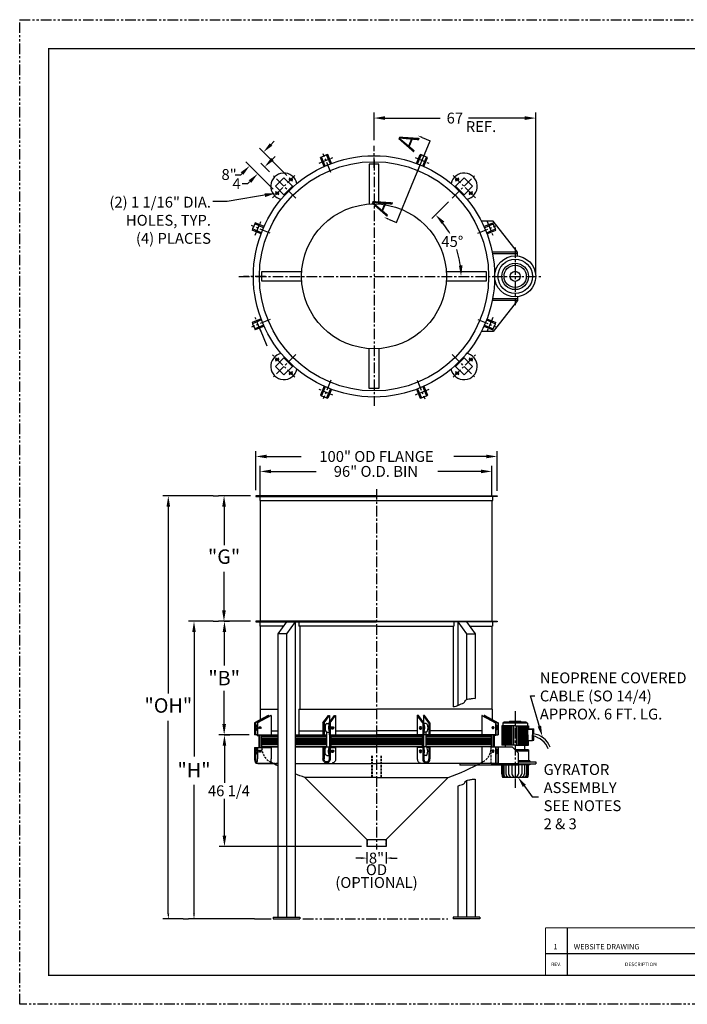
# Model space of a CAD drawing. Extents: x 0 to 528, y 0 to 408.
# Drawn here: x 0 to 277, y 0 to 408 of the extents above; entities that cross this region are included whole.
import ezdxf
from ezdxf.enums import TextEntityAlignment as Align

# ---------------------------------------------------------------- set-up
doc = ezdxf.new("R2010")
doc.units = 0
doc.header["$LTSCALE"] = 3.5
doc.header["$MEASUREMENT"] = 0
for name, pattern in [('CENTER', [2, 1.25, -0.25, 0.25, -0.25]), ('HIDDEN', [0.375, 0.25, -0.125]), ('PHANTOM', [2.5, 1.25, -0.25, 0.25, -0.25, 0.25, -0.25])]:
    doc.linetypes.add(name, pattern=pattern)
doc.layers.get('0').update_dxf_attribs({"linetype": 'CONTINUOUS'})
for name, color, linetype in [('BIN', 2, 'CONTINUOUS'), ('BSR', 2, 'CONTINUOUS'), ('BSR-ADDIT', 9, 'CONTINUOUS'), ('DIMENSION', 6, 'CENTER'), ('DISHEDHD', 11, 'CONTINUOUS'), ('LEGS', 1, 'CONTINUOUS'), ('MOTOR', 5, 'CONTINUOUS'), ('TEXT', 7, 'CONTINUOUS'), ('TITLEBLOCK', 1, 'CONTINUOUS')]:
    doc.layers.add(name, color=color, linetype=linetype)
doc.styles.add('COMPEX', font='COMPLEX')
doc.styles.add('HEAVBOLD', font='AU101S03')
doc.styles.add('SIMPLEX', font='ROMANS')

msp = doc.modelspace()

# ---------------------------------------------------------------- linework, layer by layer
at = {"color": 7}
for p, q in [((107.02, 110.97), (100.25, 110.97)), ((107.02, 110.22), (100.25, 110.22)), ((107.02, 111.36), (100.36, 111.36)), ((123.96, 111.36), (114.09, 111.36)), ((127.26, 110.99), (114.09, 110.98)), ((127.26, 110.24), (114.09, 110.23)), ((147.86, 111), (128.94, 110.99)), ((147.86, 110.25), (128.94, 110.24)), ((147.86, 111), (166.77, 110.99)), ((147.86, 110.25), (166.77, 110.24)), ((168.45, 110.99), (195.46, 110.97)), ((168.45, 110.24), (195.46, 110.22)), ((171.75, 111.36), (195.36, 111.36)), ((107.02, 107.61), (100.27, 107.61)), ((107.02, 106.86), (100.27, 106.86)), ((107.02, 109.86), (100.36, 109.86)), ((107.02, 109.48), (100.36, 109.48)), ((107.02, 109.11), (100.36, 109.11)), ((107.02, 108.73), (100.36, 108.73)), ((107.02, 108.36), (100.36, 108.36)), ((107.02, 107.98), (100.36, 107.98)), ((127.26, 109.86), (114.09, 109.86)), ((127.26, 109.48), (114.09, 109.48)), ((127.26, 109.11), (114.09, 109.11)), ((127.26, 108.73), (114.09, 108.73)), ((127.26, 108.36), (114.09, 108.36)), ((127.26, 107.98), (114.09, 107.98)), ((127.26, 107.61), (114.09, 107.61)), ((127.26, 106.86), (114.09, 106.86)), ((147.86, 109.86), (128.94, 109.86)), ((147.86, 109.48), (128.94, 109.48)), ((147.86, 109.11), (128.94, 109.11)), ((147.86, 108.73), (128.94, 108.73)), ((147.86, 108.36), (128.94, 108.36)), ((147.86, 107.98), (128.94, 107.98)), ((147.86, 107.61), (128.94, 107.61)), ((147.86, 106.86), (128.94, 106.86)), ((147.86, 109.86), (166.77, 109.86)), ((147.86, 109.48), (166.77, 109.48)), ((147.86, 109.11), (166.77, 109.11)), ((147.86, 108.73), (166.77, 108.73)), ((147.86, 108.36), (166.77, 108.36)), ((147.86, 107.98), (166.77, 107.98)), ((147.86, 107.61), (166.77, 107.61)), ((147.86, 106.86), (166.77, 106.86)), ((168.45, 109.86), (195.36, 109.86)), ((168.45, 109.48), (195.36, 109.48)), ((168.45, 109.11), (195.36, 109.11)), ((168.45, 108.73), (195.36, 108.73)), ((168.45, 108.36), (195.36, 108.36)), ((168.45, 107.98), (195.36, 107.98)), ((168.45, 107.61), (195.44, 107.61)), ((168.45, 106.86), (195.44, 106.86))]:
    msp.add_line(p, q, dxfattribs=at)
at = {"layer": 'BIN', "color": 7}
for p, q in [((147.86, 210.73), (97.86, 210.73)), ((97.86, 210.73), (97.86, 210.48)), ((97.86, 210.48), (147.86, 210.48)), ((99.61, 208.73), (99.61, 210.48)), ((99.61, 208.73), (196.11, 208.73)), ((99.86, 158.73), (99.86, 208.73)), ((147.86, 210.73), (197.86, 210.73)), ((197.86, 210.48), (147.86, 210.48)), ((195.86, 158.73), (195.86, 208.73)), ((196.11, 208.73), (196.11, 210.48)), ((197.86, 210.73), (197.86, 210.48)), ((147.86, 158.73), (97.86, 158.73)), ((97.86, 158.73), (97.86, 158.48)), ((97.86, 158.48), (147.86, 158.48)), ((99.61, 156.73), (99.61, 158.48)), ((109.32, 156.73), (99.61, 156.73)), ((99.86, 122.36), (99.86, 156.73)), ((147.86, 156.73), (115.73, 156.73)), ((147.86, 158.73), (197.86, 158.73)), ((197.86, 158.48), (147.86, 158.48)), ((147.86, 156.73), (179.98, 156.73)), ((186.39, 156.73), (195.61, 156.73)), ((195.86, 122.36), (195.86, 156.73)), ((196.11, 156.73), (196.11, 158.48)), ((197.86, 158.73), (197.86, 158.48)), ((99.73, 117.87), (99.73, 122.36)), ((195.98, 117.87), (195.98, 122.36))]:
    msp.add_line(p, q, dxfattribs=at)
msp.add_circle((146.83, 301.65), 50, dxfattribs=at)
at = {"layer": 'BSR', "color": 7, "linetype": 'CENTER'}
for p, q in [((146.83, 346.57), (146.83, 355.78)), ((101.9, 301.65), (92.7, 301.65))]:
    msp.add_line(p, q, dxfattribs=at)
at = {"layer": 'BSR', "color": 7}
for p, q in [((147.86, 210.73), (142.96, 210.73)), ((147.86, 210.73), (152.75, 210.73)), ((99.73, 122.36), (107.02, 122.36)), ((115.73, 122.36), (147.86, 122.36)), ((195.98, 122.36), (147.86, 122.36)), ((98.36, 111.61), (107.02, 111.61)), ((98.36, 111.36), (99.07, 111.36)), ((100.09, 111.36), (107.02, 111.36)), ((104.25, 113.36), (107.02, 113.36)), ((114.09, 111.61), (127.26, 111.61)), ((114.09, 111.36), (127.26, 111.36)), ((115.73, 113.36), (125.69, 113.36)), ((128.24, 111.61), (147.86, 111.61)), ((128.94, 111.36), (147.86, 111.36)), ((130.94, 113.36), (147.86, 113.36)), ((164.78, 113.36), (147.86, 113.36)), ((197.36, 111.61), (147.86, 111.61)), ((166.77, 111.36), (147.86, 111.36)), ((195.62, 111.36), (168.45, 111.36)), ((191.46, 113.36), (170.02, 113.36)), ((197.36, 111.36), (196.64, 111.36)), ((197.36, 111.36), (196.64, 111.36))]:
    msp.add_line(p, q, dxfattribs=at)
msp.add_circle((146.83, 301.65), 47.5, dxfattribs=at)
at = {"layer": 'BSR-ADDIT', "color": 7}
for p, q in [((125.13, 351.1), (124.67, 350.9)), ((126.2, 347.2), (124.67, 350.9)), ((127.21, 351.96), (125.13, 351.1)), ((126.66, 347.4), (125.13, 351.1)), ((127.67, 352.15), (127.21, 351.96)), ((128.74, 348.26), (127.21, 351.96)), ((129.2, 348.44), (127.67, 352.15)), ((164.45, 348.44), (165.99, 352.15)), ((164.92, 348.26), (166.45, 351.96)), ((166.45, 351.96), (165.99, 352.15)), ((168.53, 351.1), (166.45, 351.96)), ((167, 347.4), (168.53, 351.1)), ((167.45, 347.2), (168.99, 350.9)), ((168.99, 350.9), (168.53, 351.1)), ((97.38, 323.35), (96.52, 321.27)), ((97.57, 323.81), (97.38, 323.35)), ((101.08, 321.82), (97.38, 323.35)), ((101.28, 322.27), (97.57, 323.81)), ((192.38, 322.27), (196.08, 323.81)), ((192.58, 321.82), (196.27, 323.35)), ((196.27, 323.35), (196.08, 323.81)), ((197.14, 321.27), (196.27, 323.35)), ((96.52, 321.27), (96.33, 320.81)), ((100.04, 319.27), (96.33, 320.81)), ((100.21, 319.74), (96.52, 321.27)), ((193.44, 319.74), (197.14, 321.27)), ((193.62, 319.27), (197.33, 320.81)), ((197.33, 320.81), (197.14, 321.27)), ((176.76, 303.65), (193.32, 303.65)), ((193.32, 303.65), (193.32, 299.65)), ((193.32, 299.65), (176.76, 299.65)), ((100.04, 284.03), (96.33, 282.49)), ((96.33, 282.49), (96.52, 282.03)), ((100.21, 283.56), (96.52, 282.03)), ((96.52, 282.03), (97.38, 279.95)), ((193.44, 283.56), (197.14, 282.03)), ((193.62, 284.03), (197.33, 282.49)), ((196.27, 279.95), (197.14, 282.03)), ((197.14, 282.03), (197.33, 282.49)), ((101.08, 281.48), (97.38, 279.95)), ((97.38, 279.95), (97.57, 279.49)), ((101.28, 281.02), (97.57, 279.49)), ((192.38, 281.02), (196.08, 279.49)), ((192.58, 281.48), (196.27, 279.95)), ((196.08, 279.49), (196.27, 279.95)), ((126.2, 256.1), (124.67, 252.39)), ((126.66, 255.9), (125.13, 252.2)), ((128.74, 255.04), (127.21, 251.34)), ((129.2, 254.86), (127.67, 251.15)), ((164.45, 254.86), (165.99, 251.15)), ((164.92, 255.04), (166.45, 251.34)), ((167, 255.9), (168.53, 252.2)), ((167.45, 256.1), (168.99, 252.39)), ((124.67, 252.39), (125.13, 252.2)), ((125.13, 252.2), (127.21, 251.34)), ((127.21, 251.34), (127.67, 251.15)), ((165.99, 251.15), (166.45, 251.34)), ((166.45, 251.34), (168.53, 252.2)), ((168.53, 252.2), (168.99, 252.39)), ((103.01, 119.61), (97.36, 116.61)), ((103.2, 119.61), (97.55, 116.61)), ((104.06, 119.61), (98.41, 116.61)), ((104.25, 119.61), (98.6, 116.61)), ((103.01, 119.61), (103.2, 119.61)), ((103.2, 119.61), (103.2, 119.15)), ((104.06, 119.61), (104.25, 119.61)), ((104.25, 119.61), (104.25, 111.61)), ((125.69, 116.61), (127.93, 119.61)), ((126.16, 116.61), (128.39, 119.61)), ((127.93, 119.61), (128.39, 119.61)), ((128.24, 116.61), (130.47, 119.61)), ((128.39, 119.61), (128.39, 116.82)), ((128.7, 116.61), (130.94, 119.61)), ((130.47, 119.61), (130.94, 119.61)), ((130.94, 119.61), (130.94, 111.61)), ((164.78, 119.61), (164.78, 111.61)), ((167.01, 116.61), (164.78, 119.61)), ((165.24, 119.61), (164.78, 119.61)), ((167.48, 116.61), (165.24, 119.61)), ((167.78, 119.61), (167.32, 119.61)), ((169.55, 116.61), (167.32, 119.61)), ((167.32, 119.61), (167.32, 116.82)), ((170.02, 116.61), (167.78, 119.61)), ((191.46, 119.61), (197.11, 116.61)), ((191.46, 119.61), (191.46, 111.61)), ((191.65, 119.61), (191.46, 119.61)), ((191.65, 119.61), (197.3, 116.61)), ((192.51, 119.61), (198.16, 116.61)), ((192.7, 119.61), (192.51, 119.61)), ((192.51, 119.61), (192.51, 119.15)), ((192.7, 119.61), (198.35, 116.61)), ((97.36, 116.61), (97.36, 111.61)), ((97.36, 116.61), (97.55, 116.61)), ((97.55, 116.61), (97.55, 111.61)), ((98.41, 116.61), (98.41, 111.61)), ((98.41, 116.61), (98.6, 116.61)), ((98.6, 116.61), (98.6, 111.61)), ((125.69, 116.61), (125.69, 111.61)), ((125.69, 116.61), (126.16, 116.61)), ((126.16, 116.61), (126.16, 111.61)), ((128.24, 116.61), (128.24, 111.61)), ((128.24, 116.61), (128.7, 116.61)), ((128.7, 116.61), (128.7, 111.61)), ((167.01, 116.61), (167.01, 111.61)), ((167.48, 116.61), (167.01, 116.61)), ((167.48, 116.61), (167.48, 111.61)), ((169.55, 116.61), (169.55, 111.61)), ((170.02, 116.61), (169.55, 116.61)), ((170.02, 116.61), (170.02, 111.61)), ((197.11, 116.61), (197.11, 111.61)), ((197.3, 116.61), (197.11, 116.61)), ((197.3, 116.61), (197.3, 111.61)), ((198.16, 116.61), (198.16, 111.61)), ((198.35, 116.61), (198.16, 116.61)), ((198.35, 116.61), (198.35, 111.61)), ((98.36, 111.61), (97.36, 111.61)), ((197.36, 111.61), (198.35, 111.61)), ((97.36, 106.48), (97.36, 101.65)), ((97.55, 106.48), (97.55, 101.65)), ((98.41, 106.48), (98.41, 101.65)), ((98.6, 106.48), (98.6, 101.65)), ((104.25, 106.48), (104.25, 101.65)), ((125.69, 106.48), (125.69, 101.67)), ((126.16, 106.48), (126.16, 101.67)), ((128.24, 106.48), (128.24, 101.67)), ((128.7, 106.48), (128.7, 101.67)), ((130.94, 106.48), (130.94, 101.67)), ((164.78, 106.48), (164.78, 101.67)), ((167.01, 106.48), (167.01, 101.67)), ((167.48, 106.48), (167.48, 101.67)), ((169.55, 106.48), (169.55, 101.67)), ((170.02, 106.48), (170.02, 101.67)), ((191.46, 106.73), (191.46, 99.73)), ((197.11, 106.69), (197.11, 99.71)), ((197.3, 106.69), (197.3, 99.71)), ((198.16, 106.69), (198.16, 99.71)), ((198.35, 106.69), (198.35, 99.71))]:
    msp.add_line(p, q, dxfattribs=at)
for points in [[(148.83, 331.58), (148.83, 348.14), (144.83, 348.14), (144.83, 331.58)], [(100.33, 299.65), (100.33, 303.65), (116.89, 303.65)], [(116.89, 299.65), (100.33, 299.65)], [(148.83, 271.72), (148.83, 255.16), (144.83, 255.16), (144.83, 271.72)]]:
    msp.add_lwpolyline(points, dxfattribs=at)
msp.add_circle((146.83, 301.65), 30, dxfattribs=at)
at = {"layer": 'DIMENSION', "color": 7}
for p, q in [((114.03, 343.45), (104.38, 333.8)), ((179.63, 343.45), (189.28, 333.8)), ((113.06, 341.07), (111.65, 342.48)), ((180.59, 341.07), (182.01, 342.48)), ((107.41, 335.41), (105.99, 336.83)), ((186.25, 335.41), (187.66, 336.83)), ((114.03, 259.85), (104.38, 269.5)), ((179.63, 259.85), (189.28, 269.5)), ((107.41, 267.88), (105.99, 266.47)), ((186.25, 267.88), (187.66, 266.47)), ((113.06, 262.23), (111.65, 260.81)), ((180.59, 262.23), (182.01, 260.81))]:
    msp.add_line(p, q, dxfattribs=at)
at = {"layer": 'DISHEDHD', "color": 7}
for p, q in [((129.23, 114.56), (129.44, 114.91)), ((129.44, 114.2), (129.23, 114.56)), ((166.48, 114.56), (166.27, 114.91)), ((166.27, 114.2), (166.48, 114.56)), ((98.36, 111.36), (98.36, 111.61)), ((99.07, 111.61), (99.07, 106.48)), ((99.36, 111.61), (99.36, 106.48)), ((100.09, 111.61), (100.09, 106.48)), ((100.25, 110.22), (100.25, 110.97)), ((195.46, 110.22), (195.46, 110.97)), ((195.62, 111.61), (195.62, 106.69)), ((196.36, 111.61), (196.36, 106.69)), ((196.64, 111.61), (196.64, 106.69)), ((197.36, 111.36), (197.36, 111.61)), ((97.36, 106.48), (104.25, 106.48)), ((100.09, 106.73), (107.02, 106.73)), ((100.27, 107.61), (100.27, 106.86)), ((114.09, 106.73), (127.26, 106.73)), ((125.69, 106.48), (126.97, 106.48)), ((128.24, 106.48), (130.94, 106.48)), ((128.94, 106.73), (147.86, 106.73)), ((166.77, 106.73), (147.86, 106.73)), ((167.48, 106.48), (164.78, 106.48)), ((195.62, 106.73), (168.45, 106.73)), ((170.02, 106.48), (168.74, 106.48)), ((195.44, 107.61), (195.44, 106.86)), ((129.23, 104.87), (129.44, 105.23)), ((129.44, 104.52), (129.23, 104.87)), ((166.48, 104.87), (166.27, 105.23)), ((166.27, 104.52), (166.48, 104.87)), ((98.74, 99.73), (107.02, 99.73)), ((114.09, 99.73), (147.86, 99.73)), ((198.35, 99.73), (147.86, 99.73)), ((118.19, 93.98), (143.86, 68.32)), ((147.86, 93.98), (118.19, 93.98)), ((147.86, 93.98), (177.52, 93.98)), ((177.52, 93.98), (151.86, 68.32))]:
    msp.add_line(p, q, dxfattribs=at)
at = {"layer": 'DISHEDHD', "color": 7, "linetype": 'HIDDEN'}
for p, q in [((145.86, 102.98), (145.86, 93.98)), ((146.11, 102.98), (146.11, 93.98)), ((149.61, 102.98), (149.61, 93.98)), ((149.86, 102.98), (149.86, 93.98)), ((103.51, 99.98), (107.02, 99.98))]:
    msp.add_line(p, q, dxfattribs=at)
at = {"layer": 'DISHEDHD', "color": 7}
for points in [[(99.37, 114.25), (99.14, 114.65), (99.37, 115.04), (99.82, 115.04), (100.05, 114.65), (99.82, 114.25)], [(129.36, 114.07), (129.08, 114.56), (129.36, 115.04), (129.93, 115.04), (130.21, 114.56), (129.93, 114.07)], [(166.35, 114.07), (166.63, 114.56), (166.35, 115.04), (165.78, 115.04), (165.5, 114.56), (165.78, 114.07)], [(196.35, 114.25), (196.57, 114.65), (196.35, 115.04), (195.89, 115.04), (195.66, 114.65), (195.89, 114.25)], [(99.37, 104.47), (99.14, 104.86), (99.37, 105.25), (99.82, 105.25), (100.05, 104.86), (99.82, 104.47)], [(129.36, 104.39), (129.08, 104.87), (129.36, 105.36), (129.93, 105.36), (130.21, 104.87), (129.93, 104.39)], [(166.35, 104.39), (166.63, 104.87), (166.35, 105.36), (165.78, 105.36), (165.5, 104.87), (165.78, 104.39)], [(196.35, 104.47), (196.57, 104.86), (196.35, 105.25), (195.89, 105.25), (195.66, 104.86), (195.89, 104.47)]]:
    msp.add_lwpolyline(points, close=True, dxfattribs=at)
for points in [[(129.51, 114.57, -0.075023), (129.52, 114.64, -0.085489), (129.55, 114.7, -0.106154), (129.61, 114.75), (129.66, 114.76), (129.71, 114.75, -0.106154), (129.76, 114.7, -0.085489), (129.79, 114.64, -0.075023), (129.8, 114.57, -0.075023), (129.79, 114.49, -0.085489), (129.76, 114.43, -0.106154), (129.71, 114.38), (129.66, 114.37), (129.6, 114.38, -0.106154), (129.55, 114.43, -0.085489), (129.52, 114.49, -0.075023)], [(166.2, 114.57, 0.075023), (166.19, 114.64, 0.085489), (166.16, 114.7, 0.106154), (166.1, 114.75), (166.05, 114.76), (166, 114.75, 0.106154), (165.95, 114.7, 0.085489), (165.92, 114.64, 0.075023), (165.91, 114.57, 0.075023), (165.92, 114.49, 0.085489), (165.95, 114.43, 0.106154), (166, 114.38), (166.05, 114.37), (166.11, 114.38, 0.106154), (166.16, 114.43, 0.085489), (166.19, 114.49, 0.075023)], [(129.51, 104.88, -0.075023), (129.52, 104.96, -0.085489), (129.55, 105.02, -0.106154), (129.61, 105.07), (129.66, 105.08), (129.71, 105.07, -0.106154), (129.76, 105.02, -0.085489), (129.79, 104.96, -0.075023), (129.8, 104.88, -0.075023), (129.79, 104.81, -0.085489), (129.76, 104.75, -0.106154), (129.71, 104.7), (129.66, 104.69), (129.6, 104.7, -0.106154), (129.55, 104.75, -0.085489), (129.52, 104.81, -0.075023)], [(166.2, 104.88, 0.075023), (166.19, 104.96, 0.085489), (166.16, 105.02, 0.106154), (166.1, 105.07), (166.05, 105.08), (166, 105.07, 0.106154), (165.95, 105.02, 0.085489), (165.92, 104.96, 0.075023), (165.91, 104.88, 0.075023), (165.92, 104.81, 0.085489), (165.95, 104.75, 0.106154), (166, 104.7), (166.05, 104.69), (166.11, 104.7, 0.106154), (166.16, 104.75, 0.085489), (166.19, 104.81, 0.075023)]]:
    msp.add_lwpolyline(points, format="xyb", close=True, dxfattribs=at)
for points in [[(100.36, 110.97), (100.36, 111.36)], [(100.36, 107.61), (100.36, 110.22)], [(195.36, 110.97), (195.36, 111.36)], [(195.36, 107.61), (195.36, 110.22)], [(100.36, 106.48), (100.36, 106.86)], [(195.36, 106.48), (195.36, 106.86)]]:
    msp.add_lwpolyline(points, dxfattribs=at)
at = {"layer": 'DISHEDHD', "color": 7, "linetype": 'HIDDEN'}
for points in [[(104.1, 100.33, -0.001408), (103.66, 100.57, -0.270372), (100.36, 106.23), (100.36, 106.48)], [(191.61, 100.33, 0.001408), (192.05, 100.57, 0.270372), (195.36, 106.23), (195.36, 106.48)]]:
    msp.add_lwpolyline(points, format="xyb", dxfattribs=at)
at = {"layer": 'DISHEDHD', "color": 7}
for points in [[(97.36, 101.65, 0.038357), (97.41, 100.97, 0.050995), (97.54, 100.47, 0.094316), (97.79, 100.05, 0.247575), (97.98, 99.98, 0.212486), (98.18, 100.07, 0.094316), (98.42, 100.47, 0.050995), (98.55, 100.97, 0.038357), (98.6, 101.65, 0.038357)], [(97.55, 101.65, 0.031996), (97.58, 101.08, 0.043324), (97.67, 100.67, 0.085769), (97.86, 100.31, 0.277108), (97.98, 100.26, 0.236102), (98.11, 100.33, 0.085769), (98.28, 100.67, 0.043324), (98.37, 101.08, 0.031996), (98.41, 101.65, 0.031996)], [(103.63, 99.98, 0.212486), (103.83, 100.07, 0.094316), (104.07, 100.47, 0.050995), (104.2, 100.97, 0.038357), (104.25, 101.65, 0.038357)], [(107.02, 98.77, -0.009201), (104.1, 100.33, -0.270372)], [(128.7, 101.67, -0.088438), (128.58, 101.02, -0.093744), (128.26, 100.48, -0.102372), (127.72, 100.08, -0.128841), (127.2, 99.98, -0.109437), (126.63, 100.11, -0.102372), (126.13, 100.48, -0.093744), (125.81, 101.02, -0.088438), (125.69, 101.67, -0.088438)], [(128.24, 101.67, -0.082786), (128.15, 101.18, -0.090541), (127.93, 100.78, -0.104215), (127.56, 100.49, -0.136627), (127.2, 100.42, -0.116489), (126.81, 100.51, -0.104215), (126.46, 100.78, -0.090541), (126.24, 101.18, -0.082786), (126.16, 101.67, -0.082786)], [(130.94, 101.67, -0.088438), (130.82, 101.02, -0.093744), (130.5, 100.48, -0.102372), (129.96, 100.08, -0.109437), (129.51, 99.98, -0.109437)], [(164.78, 101.67, 0.088438), (164.89, 101.02, 0.093744), (165.22, 100.48, 0.102372), (165.75, 100.08, 0.109437), (166.2, 99.98, 0.109437)], [(167.01, 101.67, 0.088438), (167.13, 101.02, 0.093744), (167.45, 100.48, 0.102372), (167.99, 100.08, 0.128841), (168.52, 99.98, 0.109437), (169.08, 100.11, 0.102372), (169.58, 100.48, 0.093744), (169.9, 101.02, 0.088438), (170.02, 101.67, 0.088438)], [(167.48, 101.67, 0.082786), (167.56, 101.18, 0.090541), (167.78, 100.78, 0.104215), (168.15, 100.49, 0.136627), (168.52, 100.42, 0.116489), (168.9, 100.51, 0.104215), (169.25, 100.78, 0.090541), (169.47, 101.18, 0.082786), (169.55, 101.67, 0.082786)], [(177.52, 93.98, 0.043008), (191.61, 100.33, 0.270372)], [(118.19, 93.98, -0.012176), (114.09, 95.53, -0.270372)]]:
    msp.add_lwpolyline(points, format="xyb", dxfattribs=at)
for centre in [(99.59, 114.61), (196.12, 114.61), (99.59, 104.86), (196.12, 104.86)]:
    msp.add_circle(centre, 0.142, dxfattribs=at)
at = {"layer": 'LEGS', "color": 7}
for p, q in [((105.99, 338.95), (109.53, 342.48)), ((109.75, 335.19), (105.99, 338.95)), ((109.53, 342.48), (113.06, 338.95)), ((109.53, 335.41), (113.06, 338.95)), ((113.06, 341.07), (111.65, 342.48)), ((113.06, 338.95), (113.28, 338.73)), ((180.59, 338.95), (180.37, 338.73)), ((184.13, 342.48), (180.59, 338.95)), ((180.59, 341.07), (182.01, 342.48)), ((184.13, 335.41), (180.59, 338.95)), ((187.66, 338.95), (184.13, 342.48)), ((184.13, 335.41), (187.66, 338.95)), ((109.53, 267.88), (105.99, 264.35)), ((109.53, 267.88), (113.06, 264.35)), ((184.13, 267.88), (180.59, 264.35)), ((184.13, 267.88), (187.66, 264.35)), ((105.99, 264.35), (109.53, 260.81)), ((109.53, 260.81), (113.06, 264.35)), ((113.06, 262.23), (111.65, 260.81)), ((113.06, 264.35), (113.28, 264.57)), ((180.59, 264.35), (180.37, 264.57)), ((184.13, 260.81), (180.59, 264.35)), ((180.59, 262.23), (182.01, 260.81)), ((187.66, 264.35), (184.13, 260.81)), ((110.56, 158.48), (107.02, 153.48)), ((114.09, 158.48), (110.56, 153.48)), ((114.09, 158.48), (114.09, 36.11)), ((115.73, 158.48), (115.73, 156.73)), ((116.08, 156.73), (116.08, 122.36)), ((179.63, 156.73), (179.63, 123.27)), ((179.98, 158.48), (179.98, 156.73)), ((181.62, 158.48), (181.62, 123.87)), ((181.62, 158.48), (185.16, 153.48)), ((185.16, 158.48), (188.69, 153.48)), ((107.02, 153.48), (107.02, 36.11)), ((110.56, 153.48), (107.02, 153.48)), ((110.56, 153.48), (110.56, 36.11)), ((185.16, 153.48), (185.16, 126.3)), ((185.16, 153.48), (188.69, 153.48)), ((188.69, 153.48), (188.69, 126.78)), ((115.73, 122.36), (115.73, 111.61)), ((181.62, 90.33), (181.62, 36.11)), ((185.16, 92.76), (185.16, 36.11)), ((188.69, 93.24), (188.69, 36.11)), ((105.06, 36.11), (116.06, 36.11)), ((105.06, 36.11), (105.06, 35.36)), ((105.06, 35.36), (116.06, 35.36)), ((116.06, 36.11), (116.06, 35.36)), ((190.66, 36.11), (179.66, 36.11)), ((179.66, 36.11), (179.66, 35.36)), ((190.66, 35.36), (179.66, 35.36)), ((190.66, 36.11), (190.66, 35.36))]:
    msp.add_line(p, q, dxfattribs=at)
at = {"layer": 'LEGS', "color": 7, "linetype": 'HIDDEN'}
for p, q in [((183.91, 335.19), (184.13, 335.41)), ((109.75, 268.11), (109.53, 267.88)), ((183.91, 268.11), (184.13, 267.88))]:
    msp.add_line(p, q, dxfattribs=at)
at = {"layer": 'LEGS', "color": 7}
for points in [[(181.62, 123.87), (182.42, 124.29, -0.082371), (183.48, 124.63, 0.287278), (184.44, 125.46, -0.196053), (185.11, 126.28, -0.111192), (186.19, 126.58, 0.04144), (187.66, 126.78, -0.109617), (188.69, 126.78, -9.122689)], [(181.62, 123.87), (180.72, 123.45, -0.138813), (179.63, 123.27, -17.749307)], [(181.62, 90.33), (182.42, 90.74, -0.082371), (183.48, 91.09, 0.287278), (184.44, 91.92, -0.196053), (185.11, 92.73, -0.111192), (186.19, 93.03, 0.04144), (187.66, 93.24, -0.109617), (188.69, 93.24, -9.122689)]]:
    msp.add_lwpolyline(points, format="xyb", dxfattribs=at)
for centre in [(112.36, 341.78), (181.3, 341.78), (106.7, 336.12), (186.96, 336.12), (106.7, 267.18), (186.96, 267.18), (112.36, 261.52), (181.3, 261.52)]:
    msp.add_circle(centre, 0.531, dxfattribs=at)
for centre, start, end in [((109.53, 338.95), 12.3776, 257.6224), ((184.13, 338.95), 282.3776, 167.6224), ((109.53, 264.35), 102.3776, 347.6224), ((184.13, 264.35), 190.6358, 81.3215)]:
    msp.add_arc(centre, 5.5, start, end, dxfattribs=at)
at = {"layer": 'MOTOR', "color": 7}
for p, q in [((196.28, 324.51), (191.3, 324.51)), ((206.33, 311.65), (196.28, 324.51)), ((206.33, 311.65), (195.82, 311.65)), ((206.33, 311.02), (195.94, 311.02)), ((206.33, 310.09), (206.33, 311.65)), ((206.33, 291.65), (195.82, 291.65)), ((206.33, 292.27), (195.94, 292.27)), ((206.33, 291.65), (196.28, 278.79)), ((206.33, 293.21), (206.33, 291.65)), ((196.28, 278.79), (191.3, 278.79)), ((199.83, 115.43), (199.83, 107.41)), ((205.33, 115.43), (199.83, 115.43)), ((199.93, 107.41), (199.93, 115.43)), ((200.21, 107.41), (200.21, 115.43)), ((200.77, 116.88), (200.25, 116.45)), ((210.41, 116.45), (200.25, 116.45)), ((200.25, 116.45), (200.25, 115.43)), ((200.43, 107.41), (200.43, 115.43)), ((209.89, 116.88), (200.77, 116.88)), ((200.8, 107.41), (200.8, 115.43)), ((201.26, 107.41), (201.26, 115.43)), ((201.67, 107.41), (201.67, 115.43)), ((202.17, 107.41), (202.17, 115.43)), ((202.63, 107.41), (202.63, 115.43)), ((203.05, 117.23), (202.66, 116.88)), ((207.61, 117.23), (203.05, 117.23)), ((203.13, 107.41), (203.13, 115.43)), ((203.63, 107.41), (203.63, 115.43)), ((204.13, 107.41), (204.13, 115.43)), ((204.76, 107.41), (204.76, 115.43)), ((205.33, 115.43), (210.83, 115.43)), ((205.86, 107.41), (205.86, 115.43)), ((206.53, 107.41), (206.53, 115.43)), ((207.03, 107.41), (207.03, 115.43)), ((207.53, 107.41), (207.53, 115.43)), ((207.61, 117.23), (208, 116.88)), ((208.03, 107.41), (208.03, 115.43)), ((208.49, 107.41), (208.49, 115.43)), ((208.99, 107.41), (208.99, 115.43)), ((209.4, 107.41), (209.4, 115.43)), ((209.86, 107.41), (209.86, 115.43)), ((209.89, 116.88), (210.41, 116.45)), ((210.23, 107.41), (210.23, 115.43)), ((210.41, 116.45), (210.41, 115.43)), ((210.45, 107.41), (210.45, 115.43)), ((210.83, 115.43), (210.83, 114.14)), ((210.56, 114), (211.2, 114.17)), ((210.56, 114), (212.48, 114)), ((210.56, 111.64), (210.56, 114)), ((210.56, 111.64), (210.56, 109.27)), ((211.2, 114.17), (213.11, 114.17)), ((212.48, 114), (213.11, 114.17)), ((212.48, 114), (212.48, 111.64)), ((212.48, 109.27), (212.48, 111.64)), ((213.11, 112.04), (213.11, 114.17)), ((213.11, 109.44), (213.11, 111.13)), ((195.33, 106.69), (204.08, 106.69)), ((205.33, 107.41), (199.83, 107.41)), ((201.36, 106.69), (201.36, 107.41)), ((204.08, 106.69), (206.56, 104.21)), ((205.33, 107.41), (210.83, 107.41)), ((209.3, 105.5), (209.3, 107.41)), ((210.56, 109.27), (212.48, 109.27)), ((210.83, 107.41), (210.83, 109.27)), ((212.48, 109.27), (213.11, 109.44)), ((210.8, 105.5), (205.33, 105.5)), ((210.8, 104.9), (205.87, 104.9)), ((206.56, 104.21), (206.56, 99.09)), ((210.8, 105.5), (210.8, 100.87)), ((182.45, 99.73), (182.45, 99.09)), ((206.56, 99.09), (182.45, 99.09)), ((206.56, 99.71), (195.33, 99.71)), ((199.83, 95.48), (199.83, 99.09)), ((200.02, 99.09), (200.02, 95.51)), ((200.57, 99.09), (200.57, 95.51)), ((201.44, 99.09), (201.44, 95.51)), ((202.58, 99.09), (202.58, 95.51)), ((203.91, 99.09), (203.91, 95.51)), ((205.33, 99.09), (205.33, 94.14)), ((211.4, 100.87), (206.56, 100.87)), ((206.56, 100.47), (213.83, 100.47)), ((206.56, 99.71), (213.83, 99.71)), ((211.4, 99.24), (206.56, 99.24)), ((206.75, 99.24), (206.75, 95.51)), ((208.08, 99.24), (208.08, 95.51)), ((209.22, 99.24), (209.22, 95.51)), ((210.09, 99.24), (210.09, 95.51)), ((210.64, 99.24), (210.64, 95.51)), ((210.83, 95.51), (210.83, 99.24)), ((211.4, 100.87), (211.4, 100.47)), ((211.4, 99.71), (211.4, 99.24)), ((213.83, 100.47), (213.83, 99.71)), ((200.02, 94.14), (210.64, 94.14))]:
    msp.add_line(p, q, dxfattribs=at)
at = {"layer": 'MOTOR', "color": 7, "linetype": 'CENTER'}
for p, q in [((205.33, 313.65), (205.33, 289.65)), ((205.33, 121.53), (205.33, 89.76))]:
    msp.add_line(p, q, dxfattribs=at)
at = {"layer": 'MOTOR', "color": 7, "linetype": 'HIDDEN'}
msp.add_line((195.33, 99.71), (195.33, 106.69), dxfattribs=at)
at = {"layer": 'MOTOR', "color": 7}
for radius in [8.5, 7.12, 5.5, 4.62, 2.09]:
    msp.add_circle((205.33, 301.65), radius, dxfattribs=at)
for centre, radius, start, end in [((213.82, 111.59), 1.12, 154.3383, 199.1846), ((210.77, 102.52), 8.92, 22.1038, 77.1439), ((211.93, 103.81), 8.31, 19.1251, 84.0655), ((204.83, 95.5), 5, 179.8186, 195.7164), ((201.71, 95.4), 1.69, 175.9992, 227.706), ((202.01, 95.47), 1.44, 178.3171, 246.7551), ((203.05, 95.7), 1.62, 186.4228, 253.0575), ((204.29, 95.84), 1.74, 190.8099, 257.338), ((205.7, 95.95), 1.85, 193.7736, 258.4175), ((204.96, 95.95), 1.85, 281.5825, 346.2264), ((206.37, 95.84), 1.74, 282.662, 349.1901), ((207.61, 95.7), 1.62, 286.9425, 353.5772), ((208.65, 95.47), 1.44, 293.2449, 1.6829), ((208.95, 95.4), 1.69, 312.294, 4.0008), ((205.83, 95.5), 5, 344.2836, 0.1814)]:
    msp.add_arc(centre, radius, start, end, dxfattribs=at)
at = {"layer": 'TEXT', "color": 7}
for p, q in [((146.83, 358.03), (146.83, 369.48)), ((149.08, 367.23), (174.3, 367.23)), ((211.58, 367.23), (185.95, 367.23)), ((213.83, 358.03), (213.83, 369.48)), ((213.83, 302.65), (213.83, 363.99)), ((166.79, 359.21), (170.12, 357.83)), ((103.87, 356.07), (105.46, 357.66)), ((110.77, 343.37), (99.41, 354.72)), ((104.24, 349.7), (105.83, 351.29)), ((105.11, 337.71), (93.75, 349.07)), ((103.49, 344.99), (99.9, 348.58)), ((91.5, 343.6), (89.25, 343.6)), ((93.09, 345.19), (91.5, 343.6)), ((100.66, 342.16), (97.07, 345.75)), ((94.43, 339.93), (92.18, 339.93)), ((96.02, 341.52), (94.43, 339.93)), ((156.1, 324.03), (162.37, 339.16)), ((83.95, 332.67), (79.98, 332.67)), ((177.65, 332.47), (170.74, 325.56)), ((152.77, 325.41), (156.1, 324.03)), ((99.66, 279.68), (102.48, 272.86)), ((97.86, 212.98), (97.86, 229.26)), ((197.86, 212.73), (197.86, 229.26)), ((100.11, 227.01), (116.62, 227.01)), ((195.61, 227.01), (179.93, 227.01)), ((99.61, 210.98), (99.61, 223.07)), ((101.86, 220.82), (122.92, 220.82)), ((193.36, 220.82), (173.24, 220.82)), ((195.61, 210.98), (195.61, 223.07)), ((80.19, 210.73), (59.34, 210.73)), ((61.59, 208.48), (61.59, 128.8)), ((80.19, 210.73), (82.44, 210.73)), ((95.61, 210.73), (82.44, 210.73)), ((84.69, 208.48), (84.69, 190.29)), ((84.69, 160.98), (84.69, 179.21)), ((80.19, 158.73), (69.99, 158.73)), ((72.24, 156.48), (72.24, 102.66)), ((80.19, 158.73), (82.44, 158.73)), ((95.61, 158.73), (82.44, 158.73)), ((84.69, 158.73), (86.99, 158.73)), ((84.74, 156.48), (84.74, 140.42)), ((84.74, 113.86), (84.74, 129.9)), ((61.59, 37.61), (61.59, 117.44)), ((127.26, 116.42), (128.24, 116.42)), ((168.45, 116.42), (167.48, 116.42)), ((95.11, 111.61), (82.49, 111.61)), ((84.74, 111.61), (87.1, 111.61)), ((127.26, 106.67), (127.26, 112.8)), ((127.26, 112.8), (128.24, 112.8)), ((128.37, 111.61), (128.37, 106.48)), ((128.94, 111.61), (128.94, 106.48)), ((166.77, 111.61), (166.77, 106.48)), ((167.35, 111.61), (167.35, 106.48)), ((168.45, 112.8), (167.48, 112.8)), ((168.45, 106.67), (168.45, 112.8)), ((84.85, 109.36), (84.85, 91.77)), ((127.26, 106.67), (128.37, 106.67)), ((168.45, 106.67), (167.35, 106.67)), ((127.26, 103.05), (128.24, 103.05)), ((168.45, 103.05), (167.48, 103.05)), ((97.98, 99.98), (103.75, 99.98)), ((98.74, 99.73), (98.74, 99.98)), ((103.63, 99.98), (103.75, 99.98)), ((72.24, 37.61), (72.24, 90.96)), ((84.85, 67.61), (84.85, 85.2)), ((141.61, 65.36), (82.6, 65.36)), ((143.86, 63.11), (143.86, 58.35)), ((151.86, 63.11), (151.86, 58.35)), ((141.61, 60.6), (139.36, 60.6)), ((154.11, 60.6), (156.36, 60.6)), ((67.74, 35.36), (59.34, 35.36)), ((67.74, 35.36), (69.99, 35.36)), ((80.19, 35.36), (69.99, 35.36)), ((97.36, 35.36), (73.31, 35.36)), ((97.36, 35.36), (104.19, 35.36))]:
    msp.add_line(p, q, dxfattribs=at)
at = {"layer": 'TEXT', "color": 7, "linetype": 'Continuous'}
for p, q in [((162.37, 339.16), (170.12, 357.83)), ((143.86, 68.32), (151.86, 68.32)), ((143.86, 68.32), (143.86, 65.36)), ((151.86, 65.36), (143.86, 65.36)), ((151.86, 68.32), (151.86, 65.36))]:
    msp.add_line(p, q, dxfattribs=at)
at = {"layer": 'TEXT', "color": 7, "linetype": 'CENTER'}
for p, q in [((128.98, 344.74), (125.82, 352.37)), ((164.68, 344.74), (167.84, 352.37)), ((124.08, 348.5), (129.78, 350.86)), ((146.83, 349.95), (146.83, 248.03)), ((163.87, 350.86), (169.57, 348.5)), ((114.41, 334.06), (105.08, 343.4)), ((179.24, 334.06), (188.58, 343.4)), ((103.74, 319.5), (96.11, 322.66)), ((97.62, 318.69), (99.98, 324.39)), ((189.92, 319.5), (197.55, 322.66)), ((193.68, 324.39), (196.04, 318.69)), ((90.85, 301.65), (216.19, 301.65)), ((103.74, 283.8), (96.11, 280.64)), ((99.98, 278.91), (97.62, 284.6)), ((189.92, 283.8), (197.55, 280.64)), ((196.04, 284.6), (193.68, 278.91)), ((114.41, 269.24), (105.08, 259.9)), ((179.24, 269.24), (188.58, 259.9)), ((128.98, 258.56), (125.82, 250.93)), ((164.68, 258.56), (167.84, 250.93)), ((129.78, 252.44), (124.08, 254.8)), ((169.57, 254.8), (163.87, 252.44)), ((147.86, 213.5), (147.86, 64.21))]:
    msp.add_line(p, q, dxfattribs=at)
at = {"layer": 'TEXT', "color": 7, "linetype": 'HIDDEN'}
for p, q in [((144.04, 68.39), (144.04, 65.36)), ((151.67, 68.39), (151.67, 65.36))]:
    msp.add_line(p, q, dxfattribs=at)
at = {"layer": 'TEXT', "color": 7, "linetype": 'PHANTOM'}
msp.add_line((117.33, 35.36), (177.46, 35.36), dxfattribs=at)
at = {"layer": 'TEXT', "color": 7}
for points in [[(103.8, 335.64), (85.96, 332.67), (83.95, 332.67)], [(215.96, 113.12), (211.74, 127.77), (213.41, 127.77)], [(207.79, 92.36), (212.4, 86.04), (214.96, 86.04)]]:
    msp.add_lwpolyline(points, dxfattribs=at)
at = {"layer": 'TEXT', "color": 7, "const_width": 0.468}
for points in [[(340.23, 31.71), (217.93, 31.71)], [(217.93, 31.71), (217.93, 12)], [(226.93, 31.71), (226.93, 12)], [(340.23, 21), (217.93, 21)]]:
    msp.add_lwpolyline(points, dxfattribs=at)
at = {"layer": 'TEXT', "color": 7}
for start, end in [(29.4123, 41.4254), (3.5746, 18.0084)]:
    msp.add_arc((146.83, 301.65), 36.07, start, end, dxfattribs=at)
for centre, major_axis, ratio, start_param, end_param in [((99.51, 114.61), (0, 1.81), 0.878247, 0.769073, 2.37252), ((127.26, 114.61), (0, -1.81), 0.363782, 3.141593, 6.283185), ((128.64, 114.61), (0, -1.81), 0.363782, 3.809397, 5.615381), ((99.51, 104.86), (0, 1.81), 0.878247, 0.769073, 2.37252), ((167.07, 104.86), (0, 1.81), 0.363782, 3.809397, 5.615381), ((168.45, 104.86), (0, 1.81), 0.363782, 3.141593, 6.283185)]:
    msp.add_ellipse(centre, major_axis=major_axis, ratio=ratio, start_param=start_param, end_param=end_param, dxfattribs=at)
at = {"layer": 'TEXT', "color": 7, "extrusion": (0, 0, -1)}
for centre, major_axis, ratio, start_param, end_param in [((167.07, 114.61), (0, -1.81), 0.363782, 3.809397, 5.615381), ((168.45, 114.61), (0, -1.81), 0.363782, 3.141593, 6.283185), ((196.2, 114.61), (0, 1.81), 0.878247, 0.769073, 2.37252), ((127.26, 104.86), (0, 1.81), 0.363782, 3.141593, 6.283185), ((128.64, 104.86), (0, 1.81), 0.363782, 3.809397, 5.615381), ((196.2, 104.86), (0, 1.81), 0.878247, 0.769073, 2.37252)]:
    msp.add_ellipse(centre, major_axis=major_axis, ratio=ratio, start_param=start_param, end_param=end_param, dxfattribs=at)
at = {"layer": 'TEXT', "color": 7}
for points in [[(151.33, 367.98), (151.33, 366.48), (146.83, 367.23)], [(209.33, 367.98), (209.33, 366.48), (213.83, 367.23)], [(166.66, 358.91), (166.91, 359.52), (164.94, 359.98)], [(103.65, 356.84), (104.71, 355.78), (101, 353.13)], [(91.63, 344.82), (92.69, 343.76), (95.35, 347.47)], [(104.14, 350.7), (105.2, 349.64), (101.49, 346.99)], [(94.95, 341.51), (96.01, 340.45), (98.66, 344.16)], [(101.46, 336.01), (106.02, 336.01), (101.71, 334.53)], [(174.87, 323.36), (175.96, 324.39), (172.33, 327.15)], [(152.64, 325.1), (152.9, 325.71), (150.92, 326.17)], [(183.51, 306.17), (182.01, 306.12), (182.9, 301.65)], [(102.36, 227.76), (102.36, 226.26), (97.86, 227.01)], [(193.36, 227.76), (193.36, 226.26), (197.86, 227.01)], [(104.11, 221.57), (104.11, 220.07), (99.61, 220.82)], [(191.11, 221.57), (191.11, 220.07), (195.61, 220.82)], [(60.84, 206.23), (62.34, 206.23), (61.59, 210.73)], [(83.94, 206.23), (85.44, 206.23), (84.69, 210.73)], [(83.89, 163.23), (85.39, 163.23), (84.64, 158.73)], [(71.49, 154.23), (72.99, 154.23), (72.24, 158.73)], [(84.1, 154.23), (85.6, 154.23), (84.85, 158.73)], [(83.99, 116.11), (85.49, 116.11), (84.74, 111.61)], [(216.06, 115.49), (216.59, 110.95), (214.62, 115.07)], [(84.1, 107.11), (85.6, 107.11), (84.85, 111.61)], [(208.51, 90.1), (206.47, 94.18), (209.72, 90.98)], [(84.1, 69.86), (85.6, 69.86), (84.85, 65.36)], [(141.61, 60.97), (141.61, 60.22), (143.86, 60.6)], [(154.11, 60.97), (154.11, 60.22), (151.86, 60.6)], [(61.22, 37.61), (61.97, 37.61), (61.59, 35.36)], [(71.86, 37.61), (72.61, 37.61), (72.24, 35.36)]]:
    msp.add_solid(points, dxfattribs=at)
at = {"layer": 'TITLEBLOCK', "color": 15, "linetype": 'PHANTOM'}
for p, q in [((0, 408), (528, 408)), ((0, 0), (0, 408)), ((528, 0), (0, 0))]:
    msp.add_line(p, q, dxfattribs=at)
at = {"layer": 'TITLEBLOCK', "color": 7, "const_width": 0.672}
msp.add_lwpolyline([(516, 12), (12, 12), (12, 396), (516, 396)], close=True, dxfattribs=at)

# ---------------------------------------------------------------- texts
at = {"layer": 'TEXT', "color": 7, "style": 'COMPEX'}
msp.add_text('A         A', height=3.275, rotation=67.5158, dxfattribs=at).set_placement((152.25, 326.19), (165.85, 359.05), align=Align.ALIGNED)
at = {"layer": 'TEXT', "color": 7, "style": 'SIMPLEX'}
for s, height, p in [('1', 2.23, (221.17, 22.76)), ('WEBSITE DRAWING', 2.232, (229.61, 22.76)), ('REV.', 1.5, (220.25, 15.82)), ('DESCRIPTION', 1.5, (250.84, 15.81))]:
    msp.add_text(s, height=height, dxfattribs=at).set_placement(p)
at = {"layer": 'TEXT', "color": 7, "char_height": 4.5}
for s, insert, attachment_point in [('\\A1;67', (180.33, 367.23), 5), ('REF.', (191.18, 363.13), 5), ('\\A1;8"', (86.78, 343.84), 5), ('\\A1;4', (89.88, 340.08), 5), ('\\A1;(2) 1 1/16" DIA.\\PHOLES, TYP.\\P(4) PLACES', (79.26, 324.88), 6), ('\\A1;45°', (179.29, 316.08), 5), ('\\A1;100" OD FLANGE', (147.86, 227.01), 5), ('\\A1;96" O.D. BIN', (147.61, 220.82), 5), ('\\A1;NEOPRENE COVERED\\PCABLE (SO 14/4)\\PAPPROX. 6 FT. LG.', (215.56, 127.77), 4), ('\\A1;GYRATOR\\PASSEMBLY\\PSEE NOTES\\P2 & 3', (217.11, 86.04), 4), ('\\A1;46 1/4', (86.71, 88.48), 5), ('\\A1;8"', (147.86, 60.6), 5), ('OD', (147.86, 55.19), 5), ('(OPTIONAL)', (147.86, 49.89), 5)]:
    msp.add_mtext(s, dxfattribs=dict(at, insert=insert, attachment_point=attachment_point))
at = {"layer": 'TEXT', "color": 7, "char_height": 6, "attachment_point": 5, "style": 'HEAVBOLD'}
for s, insert in [('"G"', (84.69, 184.73)), ('\\A1;"B"', (84.74, 135.17)), ('"OH"', (61.59, 123.05)), ('\\A1;"H"', (72.24, 97.05))]:
    msp.add_mtext(s, dxfattribs=dict(at, insert=insert))

doc.saveas('drawing.dxf')
